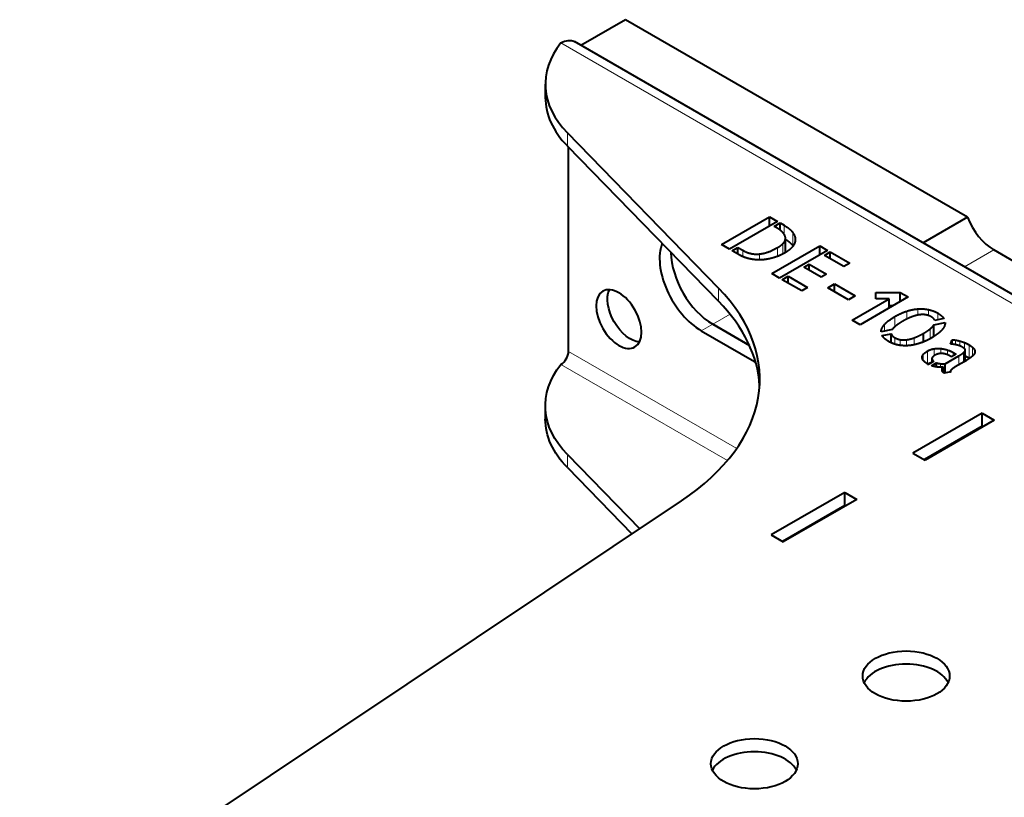
# Model space of a CAD drawing. Units: millimetres. Extents: x 2 to 1189, y 1 to 840.
# Drawn here: x 310 to 402, y 444 to 516 of the extents above; entities that cross this region are included whole.
import ezdxf

# ---------------------------------------------------------------- set-up
doc = ezdxf.new("R2010")
doc.units = ezdxf.units.MM
doc.header["$LTSCALE"] = 12.7
doc.layers.add('TANGENT_LINES', color=7, linetype='Continuous', lineweight=15)
doc.layers.add('Visible', color=7, linetype='Continuous', lineweight=40)

msp = doc.modelspace()

# ---------------------------------------------------------------- linework, layer by layer
at = {"layer": 'TANGENT_LINES'}
for p, q in [((410.367, 485.294), (360.869, 513.871)), ((361.467, 504.267), (361.467, 505.492)), ((381.662, 496.045), (381.662, 496.882)), ((381.79, 494.375), (381.79, 495.6)), ((382.476, 494.982), (382.476, 496.206)), ((381.067, 493.997), (381.067, 494.808)), ((381.553, 494.224), (381.553, 495.166)), ((377.827, 493.959), (377.827, 494.549)), ((379.368, 493.653), (379.368, 494.206)), ((401.211, 494.581), (398.478, 493.003)), ((375.556, 489.806), (375.556, 491.031)), ((376.629, 488.596), (375.011, 487.662)), ((391.98, 487.417), (391.98, 488.368)), ((393.091, 488.136), (393.091, 488.872)), ((394.144, 488.507), (394.144, 489.088)), ((395.118, 488.47), (395.118, 489.026)), ((395.979, 488.065), (395.979, 488.701)), ((373.951, 487.049), (375.011, 487.662)), ((391.024, 487.028), (391.024, 487.641)), ((391.979, 485.817), (391.979, 486.413)), ((393.801, 485.753), (393.801, 486.402)), ((395.281, 486.323), (395.281, 487.233)), ((392.478, 485.698), (392.478, 486.227)), ((393.079, 485.667), (393.079, 486.213)), ((397.651, 485.752), (397.651, 486.183)), ((398.055, 485.634), (398.055, 486.094)), ((398.486, 485.372), (398.486, 485.947)), ((398.905, 484.519), (398.905, 485.743)), ((399.223, 484.692), (399.223, 485.517)), ((361.576, 485.131), (377.247, 476.083)), ((394.629, 484.313), (394.629, 484.834)), ((395.039, 483.96), (395.039, 485.165)), ((395.64, 484.702), (395.64, 485.375)), ((396.277, 484.932), (396.277, 485.393)), ((396.893, 484.814), (396.893, 485.262)), ((397.436, 484.714), (397.436, 485.022)), ((397.952, 483.876), (397.952, 484.724)), ((398.395, 484.132), (398.395, 485.015)), ((398.55, 484.223), (398.55, 485.223)), ((399.417, 484.949), (399.417, 485.265)), ((360.869, 483.906), (376.377, 474.952)), ((378.9, 484.192), (378.978, 484.237)), ((396.258, 483.659), (396.258, 483.981)), ((396.404, 483.333), (396.404, 483.532)), ((361.467, 475.527), (361.467, 474.302)), ((386.891, 470.515), (386.961, 470.475)), ((385.476, 469.699), (385.547, 469.658))]:
    msp.add_line(p, q, dxfattribs=at)
at = {"layer": 'Visible'}
for p, q in [((366.88, 516.035), (362.733, 513.641)), ((398.762, 497.628), (366.88, 516.035)), ((411.617, 485.418), (362.119, 513.995)), ((359.413, 510.021), (359.413, 508.796)), ((375.556, 491.031), (361.467, 505.492)), ((375.556, 489.806), (361.467, 504.267)), ((361.576, 485.131), (361.576, 504.155)), ((375.842, 495.078), (380.315, 497.66)), ((380.315, 496.819), (380.315, 497.66)), ((380.315, 497.66), (381.043, 497.24)), ((398.762, 497.628), (394.615, 495.234)), ((381.043, 497.24), (376.57, 494.658)), ((380.74, 496.778), (381.292, 497.096)), ((380.917, 496.676), (380.74, 496.778)), ((381.292, 496.43), (381.292, 497.096)), ((381.292, 497.096), (381.662, 496.882)), ((381.794, 494.441), (381.794, 495.666)), ((376.57, 494.658), (375.842, 495.078)), ((376.819, 494.514), (377.353, 494.822)), ((377.353, 494.206), (377.353, 494.822)), ((377.353, 494.822), (377.827, 494.549)), ((380.51, 492.383), (384.982, 494.965)), ((384.982, 494.111), (384.982, 494.965)), ((384.982, 494.965), (385.722, 494.538)), ((377.536, 494.1), (376.819, 494.514)), ((385.722, 494.538), (381.25, 491.956)), ((385.42, 494.076), (385.972, 494.394)), ((387.228, 493.032), (385.42, 494.076)), ((385.972, 494.394), (387.78, 493.35)), ((385.972, 493.757), (385.972, 494.394)), ((419.34, 484.114), (401.211, 494.581)), ((383.514, 492.975), (384.012, 493.263)), ((385.134, 492.04), (383.514, 492.975)), ((384.012, 492.688), (384.012, 493.263)), ((384.012, 493.263), (385.632, 492.328)), ((387.78, 493.35), (387.228, 493.032)), ((381.25, 491.956), (380.51, 492.383)), ((381.499, 491.812), (382.052, 492.131)), ((382.052, 491.493), (382.052, 492.131)), ((382.052, 492.131), (383.86, 491.087)), ((385.632, 492.328), (385.134, 492.04)), ((383.307, 490.768), (381.499, 491.812)), ((383.86, 491.087), (383.307, 490.768)), ((385.736, 491.062), (386.349, 491.416)), ((387.665, 489.949), (385.736, 491.062)), ((386.349, 491.416), (388.278, 490.302)), ((386.349, 490.709), (386.349, 491.416)), ((388.278, 490.302), (387.665, 489.949)), ((388.023, 488.046), (391.451, 490.025)), ((393.236, 490.2), (388.763, 487.618)), ((390.226, 490.025), (390.226, 490.629)), ((390.226, 490.629), (392.495, 490.628)), ((391.451, 490.025), (390.226, 490.025)), ((391.451, 489.17), (391.451, 490.025)), ((392.495, 490.628), (393.236, 490.2)), ((392.495, 489.772), (392.495, 490.628)), ((391.451, 489.403), (391.856, 489.403)), ((378.439, 485.683), (375.011, 487.662)), ((375.011, 487.662), (378.439, 485.683)), ((388.763, 487.618), (388.023, 488.046)), ((395.627, 486.529), (395.627, 487.594)), ((395.633, 487.604), (396.671, 487.818)), ((395.633, 486.533), (395.633, 487.604)), ((396.556, 488.186), (395.718, 488.01)), ((373.951, 487.049), (378.9, 484.192)), ((391.755, 487.18), (390.712, 486.963)), ((390.809, 486.598), (391.659, 486.774)), ((391.659, 485.934), (391.659, 486.774)), ((394.668, 486.025), (394.668, 486.816)), ((397.187, 485.81), (397.333, 486.209)), ((397.333, 485.799), (397.333, 486.209)), ((397.661, 485.751), (397.651, 485.753)), ((396.671, 483.984), (397.952, 484.724)), ((397.271, 484.619), (397.138, 484.696)), ((397.703, 484.868), (397.271, 484.619)), ((397.436, 485.022), (397.703, 484.868)), ((398.551, 484.223), (398.551, 485.241)), ((399.233, 484.7), (399.224, 484.691)), ((395.615, 484.202), (395.124, 483.918)), ((395.415, 483.799), (395.876, 484.065)), ((395.446, 484.451), (395.446, 484.104)), ((395.876, 483.689), (395.876, 484.065)), ((396.496, 483.17), (396.496, 483.686)), ((396.671, 483.107), (396.671, 483.984)), ((398.449, 484.163), (397.612, 483.68)), ((397.194, 483.214), (396.593, 483.091)), ((397.171, 483.273), (397.171, 483.209)), ((359.413, 480.055), (359.413, 478.83)), ((400.114, 479.374), (393.679, 475.659)), ((400.114, 479.374), (401.245, 478.721)), ((400.114, 478.15), (400.114, 479.374)), ((400.114, 478.15), (394.74, 475.047)), ((401.245, 478.721), (394.81, 475.006)), ((400.114, 478.15), (400.184, 478.109)), ((361.467, 475.527), (368.207, 468.609)), ((393.679, 475.659), (394.81, 475.006)), ((361.467, 474.302), (367.484, 468.126)), ((387.315, 471.985), (380.456, 468.025)), ((387.315, 470.76), (387.315, 471.985)), ((387.315, 471.985), (388.446, 471.332)), ((310.425, 430.016), (372.104, 471.213)), ((387.315, 470.76), (381.517, 467.413)), ((388.446, 471.332), (381.587, 467.372)), ((387.315, 470.76), (387.386, 470.719)), ((380.456, 468.025), (381.587, 467.372))]:
    msp.add_line(p, q, dxfattribs=at)
at = {"layer": 'Visible', "extrusion": (0, 0, -1)}
for centre, major_axis, start_param, end_param in [((360.869, 511.83), (-1.25, -2.165), 2.356194, 3.141593), ((367.327, 488.751), (-1.5, 2.598), 3.50296, 5.921818), ((375.413, 480.055), (16, 0), 2.629224, 3.57157), ((375.413, 478.83), (16, 0), 2.629224, 3.141593)]:
    msp.add_ellipse(centre, major_axis=major_axis, ratio=0.57735, start_param=start_param, end_param=end_param, dxfattribs=at)
at = {"layer": 'Visible'}
for centre, major_axis, start_param, end_param in [((375.413, 510.021), (-16, 0), 5.853208, 6.795554), ((375.413, 508.796), (-16, 0), 0, 0.512369), ((401.211, 497.847), (2, -3.464), 4.45059, 5.497787), ((373.951, 491.54), (2.75, -4.763), 3.573986, 5.497787), ((375.011, 492.153), (2.75, -4.763), 3.936106, 5.497787), ((375.011, 492.153), (2.75, -4.763), 3.936106, 5.497787), ((349.408, 482.539), (-30, 0), 2.428789, 3.653961), ((349.408, 481.315), (-30, 0), 3.176955, 3.653961), ((360.869, 484.722), (0.5, 0.866), 3.926991, 5.497787), ((378.9, 488.682), (2.75, -4.763), 5.497787, 5.525814), ((393.042, 453.655), (-4.05, 0), 3.406574, 6.018204), ((378.9, 445.49), (-4.05, 0), 3.406574, 6.018204)]:
    msp.add_ellipse(centre, major_axis=major_axis, ratio=0.57735, start_param=start_param, end_param=end_param, dxfattribs=at)
at = {"layer": 'Visible', "extrusion": (0, 0, -1)}
msp.add_ellipse((366.266, 488.138), major_axis=(-1.5, 2.598), ratio=0.57735, dxfattribs=at)
at = {"layer": 'Visible'}
for centre in [(393.042, 454.879), (378.9, 446.714)]:
    msp.add_ellipse(centre, major_axis=(-4.05, 0), ratio=0.57735, dxfattribs=at)
for points, knots in [([(381.629, 496.107), (381.518, 496.263), (381.295, 496.43), (381.134, 496.55), (380.917, 496.676)], [0, 0, 0, 0.582332, 0.582332, 1, 1, 1]), ([(381.79, 495.6), (381.794, 495.631), (381.794, 495.663), (381.795, 495.874), (381.629, 496.107)], [0, 0, 0, 0.131669, 0.131669, 1, 1, 1]), ([(382.709, 495.522), (382.697, 495.253), (382.54, 495.006), (382.501, 494.946), (382.454, 494.887)], [0, 0, 0, 0.803598, 0.803598, 1, 1, 1]), ([(380.752, 493.88), (380.39, 493.768), (380.061, 493.712), (379.926, 493.689), (379.796, 493.675)], [0, 0, 0, 0.709047, 0.709047, 1, 1, 1]), ([(381.814, 494.356), (381.681, 494.279), (381.55, 494.212), (381.303, 494.084), (381.066, 493.99), (380.907, 493.928), (380.752, 493.88)], [0, 0, 0, 0.241413, 0.241413, 0.696644, 0.696644, 1, 1, 1]), ([(379.796, 493.675), (379.573, 493.651), (379.366, 493.651), (379.16, 493.65), (378.971, 493.672)], [0, 0, 0, 0.501182, 0.501182, 1, 1, 1]), ([(393.585, 488.352), (393.353, 488.266), (393.092, 488.137), (392.913, 488.049), (392.72, 487.94)], [0, 0, 0, 0.592962, 0.592962, 1, 1, 1]), ([(394.308, 488.541), (394.23, 488.531), (394.148, 488.515), (393.884, 488.463), (393.585, 488.352)], [0, 0, 0, 0.235704, 0.235704, 1, 1, 1]), ([(395.397, 488.343), (395.265, 488.42), (395.118, 488.471), (395.016, 488.506), (394.906, 488.529)], [0, 0, 0, 0.589175, 0.589175, 1, 1, 1]), ([(392.113, 487.534), (392.035, 487.473), (391.971, 487.415), (391.834, 487.292), (391.755, 487.18)], [0, 0, 0, 0.321114, 0.321114, 1, 1, 1]), ([(391.404, 486.059), (391.135, 486.214), (390.971, 486.385), (390.871, 486.489), (390.809, 486.598)], [0, 0, 0, 0.62249, 0.62249, 1, 1, 1]), ([(395.409, 486.388), (395.345, 486.351), (395.281, 486.316), (394.972, 486.146), (394.668, 486.02), (394.481, 485.943), (394.295, 485.882)], [0, 0, 0, 0.113991, 0.113991, 0.662744, 0.662744, 1, 1, 1]), ([(396.377, 487.126), (396.125, 486.836), (395.65, 486.534), (395.536, 486.461), (395.409, 486.388)], [0, 0, 0, 0.806643, 0.806643, 1, 1, 1]), ([(392.266, 485.729), (392.117, 485.761), (391.975, 485.806), (391.812, 485.859), (391.657, 485.929), (391.527, 485.988), (391.404, 486.059)], [0, 0, 0, 0.322306, 0.322306, 0.691778, 0.691778, 1, 1, 1]), ([(393.236, 485.666), (393.155, 485.661), (393.076, 485.658), (392.766, 485.65), (392.476, 485.692), (392.37, 485.707), (392.266, 485.729)], [0, 0, 0, 0.159114, 0.159114, 0.775155, 0.775155, 1, 1, 1]), ([(394.295, 485.882), (394.043, 485.799), (393.799, 485.747), (393.512, 485.685), (393.236, 485.666)], [0, 0, 0, 0.459522, 0.459522, 1, 1, 1]), ([(397.385, 485.794), (397.357, 485.797), (397.333, 485.799), (397.24, 485.807), (397.187, 485.81)], [0, 0, 0, 0.209368, 0.209368, 1, 1, 1]), ([(398.242, 485.544), (398.153, 485.595), (398.055, 485.635), (398.008, 485.654), (397.958, 485.67)], [0, 0, 0, 0.672309, 0.672309, 1, 1, 1]), ([(394.535, 484.517), (394.531, 484.543), (394.531, 484.569), (394.531, 484.698), (394.629, 484.834)], [0, 0, 0, 0.167171, 0.167171, 1, 1, 1]), ([(395.743, 484.78), (395.673, 484.74), (395.62, 484.701), (395.464, 484.586), (395.448, 484.48)], [0, 0, 0, 0.254541, 0.254541, 1, 1, 1]), ([(396.519, 484.92), (396.402, 484.938), (396.278, 484.933), (396.209, 484.93), (396.137, 484.92)], [0, 0, 0, 0.643441, 0.643441, 1, 1, 1]), ([(397.138, 484.696), (397.031, 484.758), (396.894, 484.815), (396.877, 484.822), (396.859, 484.829)], [0, 0, 0, 0.888169, 0.888169, 1, 1, 1]), ([(398.55, 485.223), (398.551, 485.232), (398.551, 485.241), (398.55, 485.32), (398.474, 485.386)], [0, 0, 0, 0.099937, 0.099937, 1, 1, 1]), ([(399.224, 484.691), (399.099, 484.584), (398.958, 484.484), (398.911, 484.451), (398.862, 484.419)], [0.0272005, 0.0272005, 0.0272005, 0.75727, 0.75727, 1, 1, 1]), ([(399.438, 484.99), (399.433, 484.97), (399.425, 484.949), (399.378, 484.826), (399.233, 484.7)], [0, 0, 0, 0.14197, 0.14197, 1, 1, 1]), ([(399.417, 485.265), (399.452, 485.185), (399.452, 485.1), (399.452, 485.046), (399.438, 484.99)], [0, 0, 0, 0.610263, 0.610263, 1, 1, 1]), ([(394.696, 484.221), (394.653, 484.266), (394.621, 484.312), (394.614, 484.322), (394.608, 484.331), (394.55, 484.422), (394.535, 484.517)], [0, 0, 0, 0.316661, 0.316661, 0.383089, 0.383089, 1, 1, 1]), ([(395.985, 483.669), (395.929, 483.676), (395.874, 483.685), (395.636, 483.722), (395.415, 483.799)], [0, 0, 0, 0.187901, 0.187901, 1, 1, 1]), ([(396.496, 483.686), (396.389, 483.66), (396.261, 483.656), (396.133, 483.652), (395.985, 483.669)], [0, 0, 0, 0.502053, 0.502053, 1, 1, 1]), ([(397.612, 483.68), (397.584, 483.663), (397.541, 483.636), (397.512, 483.618), (397.475, 483.594)], [0, 0, 0, 0.590228, 0.590228, 1, 1, 1]), ([(398.862, 484.419), (398.71, 484.318), (398.55, 484.222), (398.5, 484.192), (398.449, 484.163)], [0, 0, 0, 0.760694, 0.760694, 1, 1, 1]), ([(396.395, 483.366), (396.389, 483.399), (396.389, 483.431), (396.389, 483.483), (396.404, 483.532)], [0, 0, 0, 0.384889, 0.384889, 1, 1, 1]), ([(396.462, 483.209), (396.42, 483.266), (396.403, 483.333), (396.398, 483.349), (396.395, 483.366)], [0, 0, 0, 0.800922, 0.800922, 1, 1, 1]), ([(396.593, 483.091), (396.537, 483.123), (396.494, 483.169), (396.477, 483.188), (396.462, 483.209)], [0, 0, 0, 0.710327, 0.710327, 1, 1, 1]), ([(397.19, 483.335), (397.171, 483.302), (397.171, 483.272), (397.172, 483.241), (397.194, 483.214)], [0, 0, 0, 0.485943, 0.485943, 1, 1, 1]), ([(397.475, 483.594), (397.438, 483.57), (397.403, 483.544), (397.354, 483.508), (397.308, 483.47)], [0, 0, 0, 0.420138, 0.420138, 1, 1, 1])]:
    msp.add_open_spline(points, degree=2, knots=knots, dxfattribs=at)
for points in [[(381.662, 496.882), (382.227, 496.556), (382.476, 496.206)], [(381.553, 495.166), (381.76, 495.362), (381.79, 495.6)], [(381.812, 495.567), (382.261, 495.283), (382.476, 494.982)], [(382.476, 496.206), (382.725, 495.856), (382.709, 495.522)], [(379.368, 494.206), (380.169, 494.29), (381.067, 494.808)], [(381.067, 494.808), (381.347, 494.97), (381.553, 495.166)], [(382.454, 494.887), (382.215, 494.588), (381.814, 494.356)], [(377.818, 493.962), (377.62, 494.052), (377.536, 494.1)], [(378.303, 493.794), (378.015, 493.873), (377.818, 493.962)], [(377.827, 494.549), (378.567, 494.122), (379.368, 494.206)], [(378.971, 493.672), (378.591, 493.715), (378.303, 493.794)], [(381.79, 494.375), (381.794, 494.407), (381.794, 494.439)], [(391.024, 487.641), (391.331, 487.993), (391.98, 488.368)], [(391.98, 488.368), (392.545, 488.693), (393.091, 488.872)], [(393.091, 488.872), (393.637, 489.052), (394.144, 489.088)], [(394.144, 489.088), (394.651, 489.124), (395.118, 489.026)], [(394.906, 488.529), (394.639, 488.585), (394.308, 488.541)], [(395.118, 489.026), (395.585, 488.928), (395.979, 488.701)], [(395.718, 488.01), (395.646, 488.2), (395.397, 488.343)], [(395.979, 488.701), (396.397, 488.459), (396.556, 488.186)], [(390.712, 486.963), (390.718, 487.289), (391.024, 487.641)], [(392.72, 487.94), (392.356, 487.723), (392.113, 487.534)], [(395.281, 487.233), (395.518, 487.425), (395.627, 487.594)], [(395.627, 487.594), (395.627, 487.601), (395.633, 487.604)], [(396.671, 487.818), (396.69, 487.485), (396.377, 487.126)], [(391.659, 486.774), (391.695, 486.577), (391.979, 486.413)], [(391.979, 486.413), (392.205, 486.283), (392.478, 486.227)], [(393.079, 486.213), (393.406, 486.255), (393.801, 486.402)], [(393.801, 486.402), (394.195, 486.55), (394.668, 486.816)], [(394.668, 486.816), (395.045, 487.04), (395.281, 487.233)], [(392.478, 486.227), (392.751, 486.171), (393.079, 486.213)], [(397.333, 486.209), (397.46, 486.213), (397.651, 486.183)], [(397.651, 485.753), (397.511, 485.782), (397.385, 485.794)], [(397.651, 486.183), (397.842, 486.154), (398.055, 486.094)], [(397.958, 485.67), (397.806, 485.719), (397.661, 485.751)], [(398.055, 486.094), (398.267, 486.034), (398.486, 485.947)], [(398.474, 485.386), (398.388, 485.46), (398.242, 485.544)], [(398.486, 485.947), (398.705, 485.859), (398.905, 485.743)], [(398.905, 485.743), (399.086, 485.639), (399.223, 485.517)], [(399.223, 485.517), (399.36, 485.396), (399.417, 485.265)], [(394.629, 484.834), (394.748, 484.997), (395.039, 485.165)], [(395.039, 485.165), (395.318, 485.326), (395.64, 485.375)], [(395.64, 485.375), (395.962, 485.424), (396.277, 485.393)], [(396.137, 484.92), (395.937, 484.892), (395.743, 484.78)], [(396.277, 485.393), (396.593, 485.362), (396.893, 485.262)], [(396.859, 484.829), (396.701, 484.892), (396.519, 484.92)], [(396.893, 485.262), (397.193, 485.162), (397.436, 485.022)], [(397.952, 484.724), (398.249, 484.895), (398.395, 485.015)], [(398.395, 485.015), (398.541, 485.134), (398.55, 485.223)], [(398.552, 484.695), (398.735, 484.617), (398.905, 484.519)], [(398.905, 484.519), (398.932, 484.503), (398.959, 484.486)], [(395.039, 483.96), (394.832, 484.079), (394.696, 484.221)], [(395.039, 483.941), (395.231, 484.052), (395.444, 484.109)], [(395.124, 483.918), (395.093, 483.929), (395.039, 483.96)], [(395.448, 484.48), (395.426, 484.338), (395.615, 484.202)], [(395.876, 484.065), (396.052, 483.999), (396.258, 483.981)], [(396.258, 483.981), (396.464, 483.963), (396.671, 483.984)], [(396.404, 483.532), (396.429, 483.613), (396.496, 483.686)], [(397.308, 483.47), (397.23, 483.403), (397.19, 483.335)]]:
    msp.add_open_spline(points, degree=2, dxfattribs=at)

doc.saveas('drawing.dxf')
